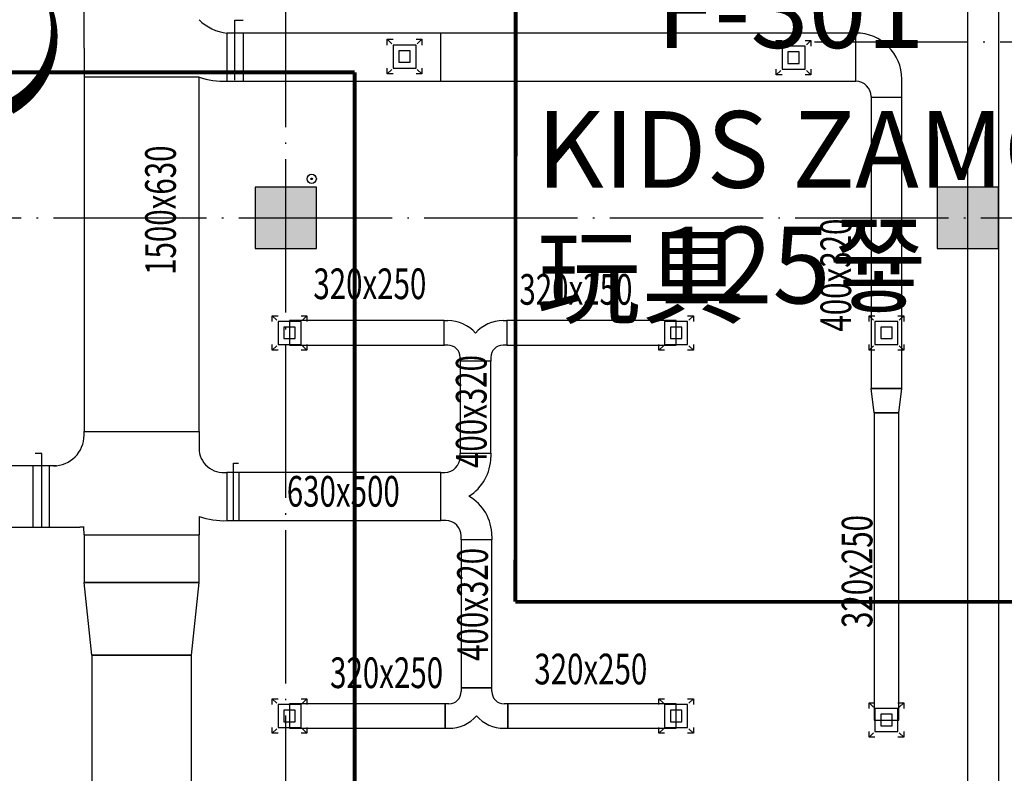
# Model space of a CAD drawing. Extents: x 3895158 to 5559748, y -2663094 to -1378001.
# Drawn here: x 4499939 to 4512785, y -1866789 to -1856954 of the extents above; entities that cross this region are included whole.
import ezdxf
from ezdxf.enums import TextEntityAlignment as Align

# ---------------------------------------------------------------- set-up
doc = ezdxf.new("R2010")
doc.units = 0
doc.header["$LTSCALE"] = 1000
doc.header["$MEASUREMENT"] = 0
doc.linetypes.add('DOTE', pattern=[2.42, 2, -0.2, 0.02, -0.2])
for name, color, linetype in [('COLU', 2, 'Continuous'), ('COLUMN', 2, 'Continuous'), ('DOTE', 8, 'DOTE'), ('PUB_HATCH', 8, 'Continuous'), ('WINDOW_TEXT', 7, 'Continuous'), ('品牌名称', 8, 'Continuous'), ('图纸动线', 9, 'Continuous'), ('暖通-修改', 247, 'Continuous'), ('暖通-送风-标注', 7, 'Continuous'), ('暖通-送风-法兰', 3, 'Continuous'), ('暖通-送风-风口', 2, 'Continuous'), ('暖通-送风-风管', 6, 'Continuous'), ('柱墙填充', 9, 'Continuous'), ('雨水管', 124, 'Continuous')]:
    doc.layers.add(name, color=color, linetype=linetype)
doc.styles.add('_TCH_DIM', font='SIMPLEX', dxfattribs={"bigfont": 'GBCBIG'})
doc.styles.add('HZTXT', font='romans.shx', dxfattribs={"width": 0.8, "height": 3.5, "bigfont": 'hztxt.shx'})

# ---------------------------------------------------------------- blocks, each defined once
blk = doc.blocks.new('$风口$00000060')
for p, q in [((-300, 300), (-200, 300)), ((-300, 200), (-300, 300)), ((-300, 300), (-223, 223)), ((-200, 200), (-200, -200)), ((200, 200), (-200, 200)), ((200, 300), (300, 300)), ((200, -200), (200, 200)), ((300, 300), (223, 223)), ((300, 300), (300, 200)), ((-100, 100), (-100, -100)), ((100, 100), (-100, 100)), ((100, -100), (100, 100)), ((-100, -100), (100, -100)), ((-300, -300), (-300, -200)), ((-300, -300), (-223, -223)), ((-200, -300), (-300, -300)), ((-200, -200), (200, -200)), ((300, -300), (200, -300)), ((300, -300), (223, -223)), ((300, -200), (300, -300))]:
    blk.add_line(p, q)
blk = doc.blocks.new('公建雨水管')
at = {"layer": '雨水管'}
h = blk.add_hatch(dxfattribs=at)
h.set_pattern_fill('ANSI31', color=256, scale=10, angle=45, style=0)
h.set_pattern_definition([(90, (262015.0004, 460593.5985), (1.25, 2e-16), [])])
edge = h.paths.add_edge_path()
edge.add_arc((0, 0), 10, 0, 360)
for radius in [60, 10]:
    blk.add_circle((0, 0), radius, dxfattribs=at)
blk = doc.blocks.new('A$C37D9262F')
at = {"layer": '雨水管'}
blk.add_blockref('公建雨水管', (-3180290, 3012049), dxfattribs=at)
blk = doc.blocks.new('_FZH')
at = {"layer": '柱墙填充'}
h = blk.add_hatch(color=8, dxfattribs=at)
h.dxf.hatch_style = 1
h.paths.add_polyline_path([(-0.5, -0.5), (0.5, -0.5), (0.5, 0.5), (-0.5, 0.5)])
at = {"layer": 'COLU'}
blk.add_lwpolyline([(-0.5, -0.5), (0.5, -0.5), (0.5, 0.5), (-0.5, 0.5)], close=True, dxfattribs=at)

msp = doc.modelspace()

# ---------------------------------------------------------------- linework, layer by layer
at = {"layer": 'COLUMN'}
msp.add_lwpolyline([(4511910.5, -1859942), (4512710.5, -1859942), (4512710.5, -1859142), (4511910.5, -1859142)], close=True, dxfattribs=at)
at = {"layer": 'DOTE'}
for p, q in [((4512310.5, -1905245.7), (4512310.5, -1840742)), ((4503410.5, -1904335.5), (4503410.5, -1842750.1)), ((4512310.5, -1901380.1), (4512310.5, -1842750.1)), ((4510311, -1857242), (4522486.5, -1857242)), ((4478598.6, -1859542), (4553460.5, -1859542))]:
    msp.add_line(p, q, dxfattribs=at)
at = {"layer": 'PUB_HATCH'}
msp.add_solid([(4511910.5, -1859942), (4512710.5, -1859942), (4511910.5, -1859142), (4512710.5, -1859142)], dxfattribs=at)
at = {"layer": 'WINDOW_TEXT', "color": 8}
msp.add_line((4512710.5, -1850392), (4512710.5, -1897192), dxfattribs=at)
at = {"layer": '图纸动线', "color": 3, "const_width": 50}
msp.add_lwpolyline([(4506410.5, -1855642), (4506406.8, -1864550.9)], dxfattribs=at)
msp.add_lwpolyline([(4506410.5, -1855642), (4506406.8, -1864550.9)], dxfattribs=at)
at = {"layer": '图纸动线', "color": 3, "lineweight": 0, "const_width": 50}
for points in [[(4486760.5, -1857642), (4504310.5, -1857642)], [(4504310.5, -1857642), (4504310.5, -1880692)], [(4521963.1, -1864549.8), (4506406.8, -1864550.9)]]:
    msp.add_lwpolyline(points, dxfattribs=at)
at = {"layer": '暖通-修改'}
msp.add_lwpolyline([(4486348.6, -1853987.5, 0, 200, -0.5205671), (4488348.6, -1853987.5, 0, 200, -0.5205671), (4490348.6, -1853987.5, 0, 200, -0.5205671), (4492348.6, -1853987.5, 0, 200, -0.5205671), (4494348.6, -1853987.5, 0, 200, -0.5205671), (4496348.6, -1853987.5, 0, 200, -0.5205671), (4498348.6, -1853987.5, 0, 200, -0.5205671), (4500025.3, -1854310.9, 0, 200, -0.5205671), (4500025.3, -1856310.9, 0, 200, -0.5205671), (4499809, -1858094.6, 0, 200, -0.5205671), (4497809, -1858094.6, 0, 200, -0.5205671), (4495809, -1858094.6, 0, 200, -0.5205671), (4493809, -1858094.6, 0, 200, -0.5205671), (4491809, -1858094.6, 0, 200, -0.5205671), (4489809, -1858094.6, 0, 200, -0.5205671), (4487809, -1858094.6, 0, 200, -0.5205671), (4486348.6, -1857554.9, 0, 200, -0.5205671), (4486348.6, -1855554.9, 0, 200, -0.5205671)], format="xyseb", close=True, dxfattribs=at)
at = {"layer": '暖通-送风-法兰'}
for p, q in [((4502744.7, -1857743.6), (4502744.7, -1856960.6)), ((4502744.7, -1856960.6), (4502856.7, -1856960.6)), ((4502644.1, -1857128.4), (4502644.1, -1857758.4)), ((4502644.1, -1857128.4), (4502644.1, -1857758.4)), ((4502854.1, -1857128.4), (4502854.1, -1857758.4)), ((4505435.5, -1857758.4), (4505435.5, -1857128.4)), ((4510847.8, -1857758.4), (4510847.8, -1857128.4)), ((4502279.1, -1857704.3), (4500779.1, -1857704.3)), ((4502279.1, -1857704.3), (4500779.1, -1857704.3)), ((4511047.8, -1857967.2), (4511447.8, -1857967.2)), ((4505475.5, -1861202), (4505475.5, -1860882)), ((4505475.5, -1861202), (4505475.5, -1860882)), ((4506295.5, -1860882), (4506295.5, -1861202)), ((4506295.5, -1860882), (4506295.5, -1861202)), ((4506085.5, -1861412), (4505685.5, -1861412)), ((4506085.5, -1861412), (4505685.5, -1861412)), ((4511447.8, -1861766.7), (4511047.8, -1861766.7)), ((4511047.8, -1861766.7), (4511447.8, -1861766.7)), ((4511407.8, -1862086.7), (4511087.8, -1862086.7)), ((4511087.8, -1862086.7), (4511407.8, -1862086.7)), ((4500779.1, -1862326.7), (4502279.1, -1862326.7)), ((4500226.2, -1862615.6), (4500139.2, -1862615.6)), ((4500226.2, -1863574.6), (4500226.2, -1862615.6)), ((4505685.5, -1862611.7), (4506085.5, -1862611.7)), ((4505685.5, -1862611.7), (4506085.5, -1862611.7)), ((4500115.6, -1863576.7), (4500115.6, -1862776.7)), ((4500329.1, -1863576.7), (4500329.1, -1862776.7)), ((4500329.1, -1863576.7), (4500329.1, -1862776.7)), ((4502727.7, -1863491.7), (4502727.7, -1862741.6)), ((4502727.7, -1862741.6), (4502795.7, -1862741.6)), ((4502644.1, -1862861.7), (4502644.1, -1863491.7)), ((4502644.1, -1862861.7), (4502644.1, -1863491.7)), ((4502799.1, -1862861.7), (4502799.1, -1863491.7)), ((4505435.5, -1863491.7), (4505435.5, -1862861.7)), ((4505435.5, -1863491.7), (4505435.5, -1862861.7)), ((4500779.1, -1863676.7), (4502279.1, -1863676.7)), ((4506099.3, -1863741.7), (4505699.3, -1863741.7)), ((4506099.3, -1863741.7), (4505699.3, -1863741.7)), ((4502279.1, -1864299), (4500779.1, -1864299)), ((4500779.1, -1864299), (4502279.1, -1864299)), ((4502179.1, -1865249), (4500879.1, -1865249)), ((4500879.1, -1865249), (4502179.1, -1865249)), ((4505699.3, -1865672), (4506099.3, -1865672)), ((4506099.3, -1865672), (4505699.3, -1865672)), ((4505489.3, -1866202), (4505489.3, -1865882)), ((4505489.3, -1865882), (4505489.3, -1866202)), ((4506309.3, -1865882), (4506309.3, -1866202)), ((4506309.3, -1866202), (4506309.3, -1865882))]:
    msp.add_line(p, q, dxfattribs=at)
at = {"layer": '暖通-送风-风管'}
for p, q in [((4500779.1, -1857324.8), (4500779.1, -1856624.8)), ((4510847.8, -1857128.4), (4502644.1, -1857128.4)), ((4500779.1, -1857324.8), (4500779.1, -1862326.7)), ((4502279.1, -1862326.7), (4502279.1, -1857704.3)), ((4502644.1, -1857758.4), (4510847.8, -1857758.4)), ((4511447.8, -1861766.7), (4511447.8, -1857728.4)), ((4511047.8, -1857958.4), (4511047.8, -1861766.7)), ((4505475.5, -1860882), (4503460.5, -1860882)), ((4503460.5, -1860882), (4503460.5, -1861202)), ((4505475.5, -1860882), (4505525.5, -1860882)), ((4506245.5, -1860882), (4506295.5, -1860882)), ((4508504.2, -1860882), (4506295.5, -1860882)), ((4508504.2, -1861202), (4508504.2, -1860882)), ((4503460.5, -1861202), (4505475.5, -1861202)), ((4505525.5, -1861202), (4505475.5, -1861202)), ((4506295.5, -1861202), (4506245.5, -1861202)), ((4506295.5, -1861202), (4508504.2, -1861202)), ((4505685.5, -1861412), (4505685.5, -1861362)), ((4506085.5, -1861362), (4506085.5, -1861412)), ((4505685.5, -1861412), (4505685.5, -1862611.7)), ((4506085.5, -1862611.7), (4506085.5, -1861412)), ((4511087.8, -1862086.7), (4511047.8, -1861766.7)), ((4511407.8, -1862086.7), (4511447.8, -1861766.7)), ((4511087.8, -1862086.7), (4511087.8, -1866093.8)), ((4511407.8, -1866093.8), (4511407.8, -1862086.7)), ((4500779.1, -1862376.7), (4500779.1, -1862326.7)), ((4502279.1, -1862326.7), (4502279.1, -1862546.7)), ((4505685.5, -1862661.7), (4505685.5, -1862611.7)), ((4506085.5, -1862611.7), (4506085.5, -1862661.7)), ((4500421.3, -1862776.7), (4496407.8, -1862776.7)), ((4505435.5, -1862861.7), (4502644.1, -1862861.7)), ((4505435.5, -1862861.7), (4505485.5, -1862861.7)), ((4502279.1, -1863437.7), (4502279.1, -1863626.7)), ((4502644.1, -1863491.7), (4505435.5, -1863491.7)), ((4505499.3, -1863491.7), (4505435.5, -1863491.7)), ((4496407.8, -1863576.7), (4500723.6, -1863576.7)), ((4500778.6, -1863576.7), (4500723.6, -1863576.7)), ((4500779.1, -1863676.7), (4500778.3, -1863576)), ((4500779.1, -1863676.7), (4500779.1, -1864299)), ((4502279.1, -1863626.7), (4502279.1, -1863676.7)), ((4502279.1, -1864299), (4502279.1, -1863676.7)), ((4505699.3, -1863741.7), (4505699.3, -1863691.7)), ((4506099.3, -1863691.7), (4506099.3, -1863741.7)), ((4505699.3, -1863741.7), (4505699.3, -1865672)), ((4506099.3, -1865672), (4506099.3, -1863741.7)), ((4500879.1, -1865249), (4500779.1, -1864299)), ((4502179.1, -1865249), (4502279.1, -1864299)), ((4500879.1, -1865249), (4500879.1, -1873634.6)), ((4502179.1, -1873634.6), (4502179.1, -1865249)), ((4505699.3, -1865672), (4505699.3, -1865722)), ((4506099.3, -1865722), (4506099.3, -1865672)), ((4505489.3, -1865882), (4503460.5, -1865882)), ((4503460.5, -1865882), (4503460.5, -1866202)), ((4505539.3, -1865882), (4505489.3, -1865882)), ((4506309.3, -1865882), (4506259.3, -1865882)), ((4508504.3, -1865882), (4506309.3, -1865882)), ((4508504.3, -1866202), (4508504.3, -1865882)), ((4511087.8, -1866093.8), (4511407.8, -1866093.8)), ((4503460.5, -1866202), (4505489.3, -1866202)), ((4505489.3, -1866202), (4505539.3, -1866202)), ((4506259.3, -1866202), (4506309.3, -1866202)), ((4506309.3, -1866202), (4508504.3, -1866202))]:
    msp.add_line(p, q, dxfattribs=at)
for centre, radius, start, end in [((4502698.7, -1856544.1), 586.8, 224.35237, 264.66057), ((4510847.8, -1857728.4), 600, 0, 90), ((4502594.1, -1856813.4), 945, 250.52878, 273.03294), ((4510847.8, -1857958.4), 200, 0, 90), ((4505525.5, -1861362), 480, 41.40962, 90), ((4506245.5, -1861362), 480, 90, 138.59038), ((4505525.5, -1861362), 160, 360, 90), ((4506245.5, -1861362), 160, 90, 180), ((4500379.1, -1862376.7), 400, 270, 0), ((4502599.3, -1862544.5), 320.3, 180.38537, 278.02535), ((4505485.5, -1862661.7), 200, 270, 0), ((4505485.5, -1862661.7), 600, 301.63321, 360), ((4505499.3, -1863691.7), 600, 360, 59.91053), ((4502602.3, -1862515), 977.6, 250.69167, 272.51801), ((4505499.3, -1863691.7), 200, 0, 90), ((4505539.3, -1865722), 160, 270, 0), ((4506259.3, -1865722), 160, 180, 270), ((4505539.3, -1865722), 480, 270, 318.59038), ((4506259.3, -1865722), 480, 221.40962, 270)]:
    msp.add_arc(centre, radius, start, end, dxfattribs=at)

# ---------------------------------------------------------------- block references
at = {"layer": 'COLUMN', "xscale": 800, "yscale": 800, "zscale": 800}
msp.add_blockref('_FZH', (4503410.5, -1859542), dxfattribs=at)
at = {"layer": '暖通-送风-风口', "color": 2, "xscale": 0.75, "yscale": 0.75}
for p in [(4504960, -1857435.3), (4510035.8, -1857449.8), (4503460.5, -1861042), (4508504.2, -1861042), (4511247.8, -1861042), (4503460.5, -1866042), (4508504.2, -1866042, -6300), (4511247.8, -1866093.8)]:
    msp.add_blockref('$风口$00000060', p, dxfattribs=at)
at = {"layer": '雨水管'}
msp.add_blockref('A$C37D9262F', (7684039.7, -4871080.6), dxfattribs=at)

# ---------------------------------------------------------------- texts
at = {"color": 8, "insert": (4506680, -1858147.6), "char_height": 1000, "width": 8904.56, "attachment_point": 1, "style": 'HZTXT'}
msp.add_mtext('{\\fSimSun|b0|i0|c134|p2;KIDS ZAMO 玩具}', dxfattribs=at)
at = {"layer": '品牌名称', "color": 8, "insert": (4508247.2, -1856323.2), "char_height": 1000, "width": 10.159, "attachment_point": 1, "style": 'HZTXT'}
msp.add_mtext('{\\fFangSong|b1|i0|c134|p49;F-301\\P\\P125\\fFangSong|b1|i0|c129|p49;쯓}', dxfattribs=at)
at = {"layer": '暖通-送风-标注', "lineweight": 0, "style": '_TCH_DIM', "width": 0.705882}
for s, rotation, p in [('1500x630', 450, (4501828.4, -1859440.6)), ('400x320', 90, (4510639.1, -1860288)), ('400x320', 90, (4505882.4, -1862068.1)), ('630x500', 360, (4504161.3, -1863161.1, -4500)), ('320x250', 90, (4510916.3, -1864156, 3000)), ('400x320', 90, (4505899.3, -1864585.6))]:
    msp.add_text(s, height=400, rotation=rotation, dxfattribs=at).set_placement(p, align=Align.MIDDLE)
for p in [(4504507.6, -1860452.7), (4507196.1, -1860525.7), (4507390.6, -1865480.2), (4504726.1, -1865528.7)]:
    msp.add_text('320x250', height=400, dxfattribs=at).set_placement(p, align=Align.MIDDLE)

doc.saveas('drawing.dxf')
